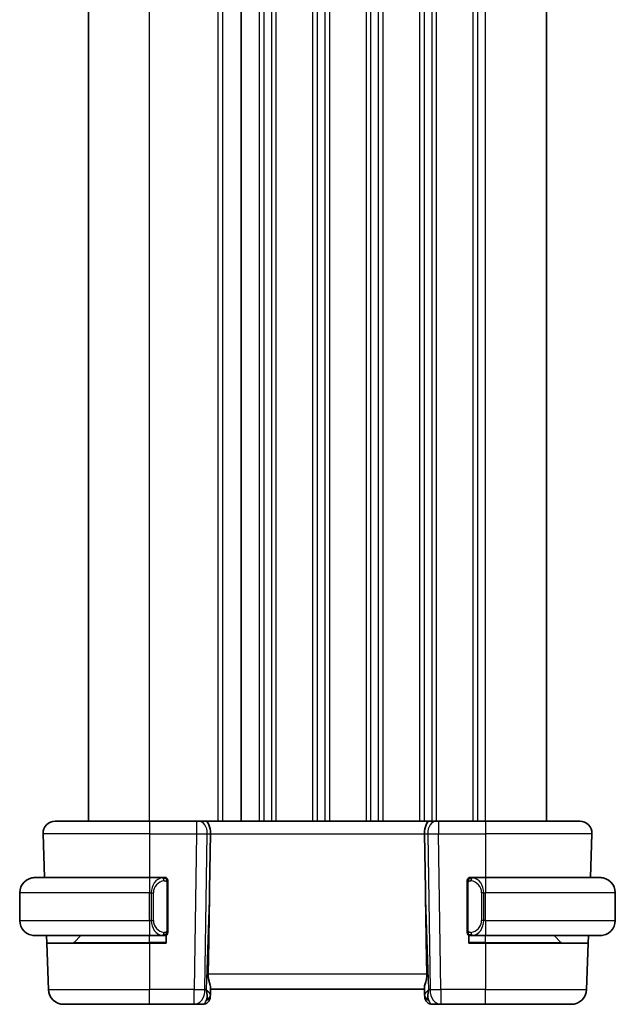
# Model space of a CAD drawing. Units: millimetres. Extents: x 22 to 2799, y 12 to 434.
# Drawn here: x 964 to 1003, y 225 to 289 of the extents above; entities that cross this region are included whole.
import ezdxf

# ---------------------------------------------------------------- set-up
doc = ezdxf.new("R2010")
doc.units = ezdxf.units.MM
doc.header["$LTSCALE"] = 1.5
doc.layers.add('Visible (ISO)', color=7, linetype='Continuous', lineweight=35)
doc.layers.add('Visible Narrow (ISO)', color=7, linetype='Continuous', lineweight=25)

msp = doc.modelspace()

# ---------------------------------------------------------------- linework, layer by layer
at = {"layer": 'Visible (ISO)'}
for p, q in [((968.9181, 236.8338), (968.9181, 341.8338)), ((978.9181, 236.8338), (978.9181, 341.8338)), ((978.9181, 236.8338), (978.9181, 341.8338)), ((998.9183, 236.8338), (998.9183, 341.8338)), ((966.7466, 236.8338), (972.9181, 236.8338)), ((975.9922, 236.8338), (972.9181, 236.8338)), ((975.9922, 236.8338), (976.1335, 236.8338)), ((976.575, 236.8338), (976.1335, 236.8338)), ((991.2613, 236.8338), (976.575, 236.8338)), ((991.7027, 236.8338), (991.2613, 236.8338)), ((991.7027, 236.8338), (991.8441, 236.8338)), ((994.9181, 236.8338), (991.8441, 236.8338)), ((994.9181, 236.8338), (1001.0897, 236.8338)), ((965.947, 236.0059), (966.0473, 233.1338)), ((976.8535, 232.3651), (976.9062, 236.0059)), ((990.9828, 232.3651), (990.9301, 236.0059)), ((1001.8892, 236.0059), (1001.7889, 233.1338)), ((965.4181, 233.1338), (972.9181, 233.1338)), ((973.8217, 233.1338), (972.9181, 233.1338)), ((973.9181, 233.1338), (974.0181, 233.1338)), ((974.0181, 233.1338), (974.0181, 233.107)), ((993.8181, 233.107), (993.8181, 233.1338)), ((993.8181, 233.1338), (993.9181, 233.1338)), ((994.9181, 233.1338), (994.0122, 233.1338)), ((994.9181, 233.1338), (1002.4181, 233.1338)), ((974.1181, 229.7081), (974.1181, 232.7596)), ((993.7181, 232.7596), (993.7181, 229.7081)), ((964.4181, 230.3338), (964.4181, 232.1338)), ((1003.4181, 230.3338), (1003.4181, 232.1338)), ((972.9181, 229.3338), (965.4181, 229.3338)), ((966.1975, 228.8338), (966.18, 229.3338)), ((967.9767, 228.8924), (968.4181, 229.3338)), ((972.9181, 229.3338), (973.8241, 229.3338)), ((974.0181, 229.3338), (973.9181, 229.3338)), ((974.0181, 229.3606), (974.0181, 228.8338)), ((993.8181, 228.8338), (993.8181, 229.3606)), ((993.9181, 229.3338), (993.8181, 229.3338)), ((994.0146, 229.3338), (994.9181, 229.3338)), ((1002.4181, 229.3338), (994.9181, 229.3338)), ((999.8596, 228.8924), (999.4181, 229.3338)), ((1001.6562, 229.3338), (1001.6388, 228.8338)), ((966.1975, 228.8338), (966.3035, 225.7989)), ((966.1975, 228.8338), (972.9181, 228.8338)), ((974.0181, 228.8338), (972.9181, 228.8338)), ((994.9181, 228.8338), (993.8181, 228.8338)), ((994.9181, 228.8338), (1001.6388, 228.8338)), ((1001.6388, 228.8338), (1001.5328, 225.7989)), ((976.9048, 225.4509), (976.921, 225.9146)), ((976.9181, 225.8338), (990.9181, 225.8338)), ((990.9153, 225.9146), (990.9315, 225.4509)), ((976.9048, 225.4509), (976.9001, 225.3164)), ((990.9362, 225.3164), (990.9315, 225.4509)), ((972.9181, 224.8338), (967.3029, 224.8338)), ((972.9181, 224.8338), (975.8446, 224.8338)), ((975.8446, 224.8338), (976.4004, 224.8338)), ((991.4359, 224.8338), (991.9917, 224.8338)), ((991.9917, 224.8338), (994.9181, 224.8338)), ((1000.5334, 224.8338), (994.9181, 224.8338))]:
    msp.add_line(p, q, dxfattribs=at)
for centre, radius, start, end in [((966.7466, 236.0338), 0.8, 90, 182), ((1001.0897, 236.0338), 0.8, 358, 90), ((965.4181, 232.1338), 1, 90, 180), ((973.9181, 232.9338), 0.2, 45, 90), ((973.9181, 232.9338), 0.2, 0, 45), ((993.9181, 232.9338), 0.2, 135, 180), ((993.9181, 232.9338), 0.2, 90, 135), ((1002.4181, 232.1338), 1, 0, 90), ((965.4181, 230.3338), 1, 180, 270), ((1002.4181, 230.3338), 1, 270, 0), ((973.9181, 229.5338), 0.2, 270, 315), ((973.9181, 229.5338), 0.2, 315, 0), ((993.9181, 229.5338), 0.2, 180, 225), ((993.9181, 229.5338), 0.2, 225, 270), ((967.8353, 229.0338), 0.2, 270, 315), ((1000.001, 229.0338), 0.2, 225, 270), ((967.3029, 225.8338), 1, 182, 270), ((1000.5334, 225.8338), 1, 270, 358), ((976.4004, 225.3338), 0.5, 270, 358), ((991.4359, 225.3338), 0.5, 182, 270)]:
    msp.add_arc(centre, radius, start, end, dxfattribs=at)
for centre, major_axis, ratio, start_param, end_param in [((976.575, 236.0338), (0, 0.8), 0.4142136, 4.6774824, 6.2831853), ((991.2613, 236.0338), (0, 0.8), 0.4142136, 0, 1.6057029), ((974.9384, 197.7944), (1.7085, 48.8902), 0.0204415, 5.3482026, 5.4985016), ((992.8979, 197.7944), (-1.7085, 48.8902), 0.0204415, 0.7846837, 0.9349827), ((975.9175, 225.8338), (0.9796, -0.4183), 0.2945397, 0.1132898, 0.8981833), ((975.9175, 225.8338), (0.5516, -0.9478), 0.5778316, 0.4266008, 1.2114944), ((991.9187, 225.8338), (0.9796, 0.4183), 0.2945397, 2.2434093, 3.0283029), ((991.9187, 225.8338), (-0.5516, -0.9478), 0.5778316, 5.0716909, 5.8565845)]:
    msp.add_ellipse(centre, major_axis=major_axis, ratio=ratio, start_param=start_param, end_param=end_param, dxfattribs=at)
for points, knots in [([(965.4181, 233.1338), (965.4168, 233.1338), (965.4146, 233.1338), (965.4118, 233.1338), (965.4057, 233.1338), (965.3965, 233.1337), (965.3858, 233.1333), (965.3779, 233.1331), (965.3691, 233.1327), (965.3601, 233.1321), (965.3517, 233.1317), (965.3431, 233.131), (965.3348, 233.1304), (965.3259, 233.1296), (965.3174, 233.1288), (965.3099, 233.128), (965.2977, 233.1266), (965.2885, 233.1254), (965.2853, 233.125)], [0.00000014, 0.00000014, 0.00000014, 0.00000014, 0.09424462, 0.09424462, 0.09424462, 0.29608497, 0.29608497, 0.29608497, 0.44613462, 0.44613462, 0.44613462, 0.58843853, 0.58843853, 0.58843853, 0.74422937, 0.74422937, 0.74422937, 1, 1, 1, 1]), ([(973.8508, 233.1338), (973.8453, 233.1338), (973.8404, 233.1338), (973.8361, 233.1338), (973.831, 233.1338), (973.8267, 233.1339), (973.8241, 233.1338)], [0.74172688, 0.74172688, 0.74172688, 0.74172688, 0.86054632, 0.86054632, 0.86054632, 1, 1, 1, 1]), ([(973.9181, 233.1338), (973.9177, 233.1338), (973.9171, 233.1338), (973.9139, 233.1338), (973.9118, 233.1338), (973.9092, 233.1338), (973.9059, 233.1338), (973.903, 233.1338), (973.8997, 233.1338), (973.8957, 233.1338), (973.8919, 233.1338), (973.8875, 233.1338), (973.8827, 233.1338), (973.8778, 233.1338), (973.8725, 233.1338), (973.8673, 233.1338), (973.8616, 233.1338), (973.856, 233.1338), (973.8508, 233.1338)], [0, 0, 0, 0, 0.19035453, 0.19035453, 0.19035453, 0.31386322, 0.31386322, 0.31386322, 0.42140608, 0.42140608, 0.42140608, 0.52396797, 0.52396797, 0.52396797, 0.62813475, 0.62813475, 0.62813475, 0.74172688, 0.74172688, 0.74172688, 0.74172688]), ([(974.1181, 232.8875), (974.1181, 232.8934), (974.1181, 232.8989), (974.1181, 232.9038), (974.1181, 232.9087), (974.1181, 232.9131), (974.1181, 232.9168), (974.1181, 232.9205), (974.1181, 232.9235), (974.1181, 232.9259), (974.1181, 232.9283), (974.1181, 232.93), (974.1181, 232.9312), (974.1181, 232.9315), (974.1181, 232.9318), (974.1181, 232.932), (974.1181, 232.9327), (974.1181, 232.9332), (974.1181, 232.9335), (974.1181, 232.9338), (974.1181, 232.9338), (974.1181, 232.9338)], [0.5, 0.5, 0.5, 0.5, 0.58502424, 0.58502424, 0.58502424, 0.66947181, 0.66947181, 0.66947181, 0.75324782, 0.75324782, 0.75324782, 0.83626522, 0.83626522, 0.83626522, 0.85443497, 0.85443497, 0.85443497, 0.91835525, 0.91835525, 0.91835525, 1, 1, 1, 1]), ([(974.1181, 232.7596), (974.1181, 232.7654), (974.1181, 232.7712), (974.1181, 232.7773), (974.1181, 232.7832), (974.1181, 232.7894), (974.1181, 232.7958), (974.1181, 232.8021), (974.1181, 232.8086), (974.1181, 232.8152), (974.1181, 232.8218), (974.1181, 232.8284), (974.1181, 232.8348), (974.1181, 232.8413), (974.1181, 232.8477), (974.1181, 232.8538), (974.1181, 232.86), (974.1181, 232.8659), (974.1181, 232.8715), (974.1181, 232.8772), (974.1181, 232.8825), (974.1181, 232.8875)], [0, 0, 0, 0, 0.07187067, 0.07187067, 0.07187067, 0.14250295, 0.14250295, 0.14250295, 0.21256871, 0.21256871, 0.21256871, 0.28268769, 0.28268769, 0.28268769, 0.35348445, 0.35348445, 0.35348445, 0.42564648, 0.42564648, 0.42564648, 0.5, 0.5, 0.5, 0.5]), ([(993.7181, 232.9338), (993.7181, 232.9338), (993.7181, 232.9338), (993.7181, 232.9332), (993.7181, 232.9326), (993.7181, 232.9314), (993.7181, 232.9294), (993.7181, 232.9274), (993.7181, 232.9245), (993.7181, 232.9208), (993.7181, 232.917), (993.7181, 232.9123), (993.7181, 232.9069), (993.7181, 232.9013), (993.7181, 232.8948), (993.7181, 232.8879)], [0, 0, 0, 0, 0.10026775, 0.10026775, 0.10026775, 0.19847065, 0.19847065, 0.19847065, 0.29651622, 0.29651622, 0.29651622, 0.39628078, 0.39628078, 0.39628078, 0.5, 0.5, 0.5, 0.5]), ([(993.7181, 232.8879), (993.7181, 232.8761), (993.7181, 232.8621), (993.7181, 232.8474), (993.7181, 232.833), (993.7181, 232.8178), (993.7181, 232.8027), (993.7181, 232.8009), (993.7181, 232.7991), (993.7181, 232.7973), (993.7181, 232.7843), (993.7181, 232.7716), (993.7181, 232.7596)], [0.5, 0.5, 0.5, 0.5, 0.6699894, 0.6699894, 0.6699894, 0.83656608, 0.83656608, 0.83656608, 0.85622576, 0.85622576, 0.85622576, 1, 1, 1, 1]), ([(993.9855, 233.1338), (993.9793, 233.1338), (993.9725, 233.1338), (993.9658, 233.1338), (993.9596, 233.1338), (993.9534, 233.1338), (993.948, 233.1338), (993.9426, 233.1338), (993.938, 233.1338), (993.9342, 233.1338), (993.9299, 233.1338), (993.9265, 233.1338), (993.9238, 233.1338), (993.9196, 233.1338), (993.9187, 233.1338), (993.9181, 233.1338)], [0.25827312, 0.25827312, 0.25827312, 0.25827312, 0.39314391, 0.39314391, 0.39314391, 0.51690147, 0.51690147, 0.51690147, 0.64201572, 0.64201572, 0.64201572, 0.78266988, 0.78266988, 0.78266988, 1, 1, 1, 1]), ([(994.0122, 233.1338), (994.0107, 233.1338), (994.0087, 233.1338), (994.0063, 233.1338), (994.0009, 233.1338), (993.9937, 233.1338), (993.9855, 233.1338)], [0.00000016, 0.00000016, 0.00000016, 0.00000016, 0.07789573, 0.07789573, 0.07789573, 0.25827312, 0.25827312, 0.25827312, 0.25827312]), ([(1002.551, 233.125), (1002.5469, 233.1255), (1002.5335, 233.1273), (1002.5164, 233.129), (1002.5056, 233.1301), (1002.4934, 233.1311), (1002.4812, 233.1318), (1002.4686, 233.1326), (1002.4559, 233.1332), (1002.4453, 233.1335), (1002.4452, 233.1335), (1002.4452, 233.1335), (1002.4452, 233.1335)], [0, 0, 0, 0, 0.32158276, 0.32158276, 0.32158276, 0.52551233, 0.52551233, 0.52551233, 0.73736223, 0.73736223, 0.73736223, 0.73790882, 0.73790882, 0.73790882, 0.73790882]), ([(974.1181, 229.5798), (974.1181, 229.5916), (974.1181, 229.6056), (974.1181, 229.6203), (974.1181, 229.6347), (974.1181, 229.6498), (974.1181, 229.665), (974.1181, 229.6668), (974.1181, 229.6685), (974.1181, 229.6703), (974.1181, 229.6834), (974.1181, 229.6961), (974.1181, 229.7081)], [0.5, 0.5, 0.5, 0.5, 0.6699894, 0.6699894, 0.6699894, 0.83656608, 0.83656608, 0.83656608, 0.85622576, 0.85622576, 0.85622576, 1, 1, 1, 1]), ([(993.7181, 229.7081), (993.7181, 229.7023), (993.7181, 229.6965), (993.7181, 229.6904), (993.7181, 229.6844), (993.7181, 229.6782), (993.7181, 229.6718), (993.7181, 229.6655), (993.7181, 229.659), (993.7181, 229.6525), (993.7181, 229.6459), (993.7181, 229.6393), (993.7181, 229.6328), (993.7181, 229.6263), (993.7181, 229.62), (993.7181, 229.6139), (993.7181, 229.6077), (993.7181, 229.6018), (993.7181, 229.5962), (993.7181, 229.5905), (993.7181, 229.5851), (993.7181, 229.5802)], [0, 0, 0, 0, 0.07187067, 0.07187067, 0.07187067, 0.14250295, 0.14250295, 0.14250295, 0.21256871, 0.21256871, 0.21256871, 0.28268769, 0.28268769, 0.28268769, 0.35348445, 0.35348445, 0.35348445, 0.42564648, 0.42564648, 0.42564648, 0.5, 0.5, 0.5, 0.5]), ([(965.2853, 229.3427), (965.2894, 229.3421), (965.3028, 229.3404), (965.3199, 229.3387), (965.3307, 229.3376), (965.3428, 229.3366), (965.355, 229.3358), (965.3677, 229.335), (965.3803, 229.3345), (965.391, 229.3342), (965.391, 229.3342), (965.3911, 229.3342), (965.3911, 229.3342)], [0, 0, 0, 0, 0.32158276, 0.32158276, 0.32158276, 0.52551233, 0.52551233, 0.52551233, 0.73736223, 0.73736223, 0.73736223, 0.73790883, 0.73790883, 0.73790883, 0.73790883]), ([(973.8241, 229.3339), (973.8256, 229.3338), (973.8276, 229.3338), (973.8299, 229.3338), (973.8354, 229.3338), (973.8425, 229.3338), (973.8508, 229.3338)], [0.00000016, 0.00000016, 0.00000016, 0.00000016, 0.07789573, 0.07789573, 0.07789573, 0.25827312, 0.25827312, 0.25827312, 0.25827312]), ([(973.8508, 229.3338), (973.857, 229.3338), (973.8637, 229.3338), (973.8705, 229.3338), (973.8767, 229.3338), (973.8829, 229.3338), (973.8883, 229.3338), (973.8937, 229.3338), (973.8983, 229.3338), (973.9021, 229.3338), (973.9064, 229.3338), (973.9098, 229.3338), (973.9125, 229.3338), (973.9166, 229.3338), (973.9175, 229.3338), (973.9181, 229.3338)], [0.25827312, 0.25827312, 0.25827312, 0.25827312, 0.39314391, 0.39314391, 0.39314391, 0.51690147, 0.51690147, 0.51690147, 0.64201572, 0.64201572, 0.64201572, 0.78266988, 0.78266988, 0.78266988, 1, 1, 1, 1]), ([(974.1181, 229.5338), (974.1181, 229.5338), (974.1181, 229.5339), (974.1181, 229.5345), (974.1181, 229.5351), (974.1181, 229.5363), (974.1181, 229.5383), (974.1181, 229.5403), (974.1181, 229.5432), (974.1181, 229.5469), (974.1181, 229.5507), (974.1181, 229.5553), (974.1181, 229.5607), (974.1181, 229.5664), (974.1181, 229.5728), (974.1181, 229.5798)], [0, 0, 0, 0, 0.10026775, 0.10026775, 0.10026775, 0.19847065, 0.19847065, 0.19847065, 0.29651622, 0.29651622, 0.29651622, 0.39628078, 0.39628078, 0.39628078, 0.5, 0.5, 0.5, 0.5]), ([(993.7181, 229.5802), (993.7181, 229.5743), (993.7181, 229.5688), (993.7181, 229.5639), (993.7181, 229.559), (993.7181, 229.5546), (993.7181, 229.5509), (993.7181, 229.5472), (993.7181, 229.5441), (993.7181, 229.5417), (993.7181, 229.5394), (993.7181, 229.5376), (993.7181, 229.5364), (993.7181, 229.5362), (993.7181, 229.5359), (993.7181, 229.5357), (993.7181, 229.5349), (993.7181, 229.5344), (993.7181, 229.5342), (993.7181, 229.5338), (993.7181, 229.5338), (993.7181, 229.5338)], [0.5, 0.5, 0.5, 0.5, 0.58502424, 0.58502424, 0.58502424, 0.66947181, 0.66947181, 0.66947181, 0.75324782, 0.75324782, 0.75324782, 0.83626522, 0.83626522, 0.83626522, 0.85443497, 0.85443497, 0.85443497, 0.91835525, 0.91835525, 0.91835525, 1, 1, 1, 1]), ([(993.9181, 229.3338), (993.9186, 229.3338), (993.9192, 229.3338), (993.9224, 229.3338), (993.9244, 229.3338), (993.9271, 229.3338), (993.9304, 229.3338), (993.9333, 229.3338), (993.9366, 229.3338), (993.9406, 229.3338), (993.9444, 229.3338), (993.9488, 229.3338), (993.9536, 229.3338), (993.9584, 229.3338), (993.9637, 229.3338), (993.969, 229.3338), (993.9747, 229.3338), (993.9803, 229.3338), (993.9855, 229.3338)], [0, 0, 0, 0, 0.19035453, 0.19035453, 0.19035453, 0.31386322, 0.31386322, 0.31386322, 0.42140608, 0.42140608, 0.42140608, 0.52396797, 0.52396797, 0.52396797, 0.62813475, 0.62813475, 0.62813475, 0.74172688, 0.74172688, 0.74172688, 0.74172688]), ([(993.9855, 229.3338), (993.9909, 229.3338), (993.9959, 229.3338), (994.0002, 229.3338), (994.0053, 229.3338), (994.0095, 229.3338), (994.0122, 229.3338)], [0.74172688, 0.74172688, 0.74172688, 0.74172688, 0.86054632, 0.86054632, 0.86054632, 1, 1, 1, 1]), ([(1002.4181, 229.3338), (1002.4194, 229.3338), (1002.4216, 229.3338), (1002.4245, 229.3338), (1002.4306, 229.3339), (1002.4397, 229.334), (1002.4504, 229.3344), (1002.4584, 229.3346), (1002.4672, 229.335), (1002.4761, 229.3355), (1002.4846, 229.336), (1002.4932, 229.3366), (1002.5014, 229.3373), (1002.5104, 229.3381), (1002.5189, 229.3389), (1002.5263, 229.3397), (1002.5386, 229.341), (1002.5477, 229.3423), (1002.551, 229.3427)], [0.00000014, 0.00000014, 0.00000014, 0.00000014, 0.09424462, 0.09424462, 0.09424462, 0.29608497, 0.29608497, 0.29608497, 0.44613462, 0.44613462, 0.44613462, 0.58843853, 0.58843853, 0.58843853, 0.74422937, 0.74422937, 0.74422937, 1, 1, 1, 1]), ([(976.921, 225.9146), (976.9212, 225.9211), (976.9211, 225.9278), (976.9186, 225.9737), (976.9068, 226.0267), (976.8721, 226.1527), (976.8496, 226.2256), (976.8097, 226.3714), (976.7888, 226.4567), (976.7619, 226.6296), (976.7555, 226.7167), (976.757, 226.7989)], [-0.37663004, -0.37663004, -0.37663004, -0.37663004, -0.37183935, -0.37183935, -0.34515915, -0.34515915, -0.31847895, -0.31847895, -0.29202411, -0.29202411, -0.26760318, -0.26760318, -0.26760318, -0.26760318]), ([(990.9153, 225.9146), (990.915, 225.9246), (990.9154, 225.9352), (990.9213, 225.999), (990.9442, 226.0821), (990.9931, 226.2499), (991.0244, 226.3538), (991.0687, 226.5735), (991.0812, 226.6886), (991.0792, 226.7989)], [0.41759708, 0.41759708, 0.41759708, 0.41759708, 0.42488566, 0.42488566, 0.45917691, 0.45917691, 0.49414897, 0.49414897, 0.52708201, 0.52708201, 0.52708201, 0.52708201])]:
    msp.add_open_spline(points, degree=3, knots=knots, dxfattribs=at)
at = {"layer": 'Visible Narrow (ISO)'}
for p, q in [((972.9181, 236.8338), (972.9181, 341.8338)), ((977.4181, 236.8338), (977.4181, 341.8338)), ((977.7181, 236.8338), (977.7181, 341.8338)), ((980.1181, 236.8338), (980.1181, 341.8338)), ((980.4181, 236.8338), (980.4181, 341.8338)), ((980.9181, 236.8338), (980.9181, 341.8338)), ((981.2181, 236.8338), (981.2181, 341.8338)), ((983.6181, 236.8338), (983.6181, 341.8338)), ((983.9181, 236.8338), (983.9181, 341.8338)), ((984.4181, 236.8338), (984.4181, 341.8338)), ((984.7181, 236.8338), (984.7181, 341.8338)), ((987.1181, 236.8338), (987.1181, 341.8338)), ((987.4181, 236.8338), (987.4181, 341.8338)), ((987.9186, 236.8338), (987.9186, 341.8338)), ((988.2183, 236.8338), (988.2183, 341.8338)), ((990.6183, 236.8338), (990.6183, 341.8338)), ((990.9183, 236.8338), (990.9183, 341.8338)), ((991.4183, 236.8338), (991.4183, 341.8338)), ((991.7183, 236.8338), (991.7183, 341.8338)), ((994.1183, 236.8338), (994.1183, 341.8338)), ((994.4183, 236.8338), (994.4183, 341.8338)), ((994.9183, 236.8338), (994.9183, 341.8338)), ((972.9181, 236.8338), (972.9181, 236.0059)), ((975.9922, 236.8338), (975.9922, 236.0059)), ((991.4183, 236.7234), (991.4183, 236.7254)), ((991.8441, 236.8338), (991.8441, 236.0059)), ((994.9181, 236.8338), (994.9181, 236.0059)), ((972.9181, 236.0059), (965.947, 236.0059)), ((972.9181, 236.0059), (975.9922, 236.0059)), ((972.9181, 236.0059), (972.9181, 233.1338)), ((975.9922, 236.0059), (975.8446, 225.7989)), ((976.5512, 225.7989), (976.6989, 236.0059)), ((976.6989, 236.0059), (976.9062, 236.0059)), ((976.9062, 236.0059), (990.9301, 236.0059)), ((990.9301, 236.0059), (991.1374, 236.0059)), ((991.1374, 236.0059), (991.285, 225.7989)), ((991.4183, 236.0036), (991.4183, 236.0037)), ((991.8441, 236.0059), (994.9181, 236.0059)), ((991.9917, 225.7989), (991.8441, 236.0059)), ((1001.8892, 236.0059), (994.9181, 236.0059)), ((994.9181, 236.0059), (994.9181, 233.1338)), ((972.9181, 233.1338), (972.9181, 232.1338)), ((994.4183, 232.9868), (994.4183, 232.9869)), ((994.9181, 233.1338), (994.9181, 232.1338)), ((974.0596, 232.7596), (974.1029, 232.7596)), ((974.0596, 232.7596), (974.0596, 229.7081)), ((974.1029, 232.7596), (974.1181, 232.7596)), ((976.8535, 232.3651), (976.6242, 225.7989)), ((991.2121, 225.7989), (990.9828, 232.3651)), ((993.7181, 232.7596), (993.7334, 232.7596)), ((993.7334, 232.7596), (993.7767, 232.7596)), ((993.7767, 229.7081), (993.7767, 232.7596)), ((994.4183, 232.7063), (994.4183, 232.7063)), ((972.9181, 232.1338), (964.4181, 232.1338)), ((972.9181, 232.1338), (973.0353, 232.1338)), ((972.9181, 230.3338), (972.9181, 232.1338)), ((973.0353, 232.1338), (973.1767, 232.1338)), ((973.0353, 232.1338), (973.0353, 230.3338)), ((973.1767, 230.3338), (973.1767, 232.1338)), ((994.801, 232.1338), (994.6596, 232.1338)), ((994.6596, 232.1338), (994.6596, 230.3338)), ((994.801, 230.3338), (994.801, 232.1338)), ((994.801, 232.1338), (994.9181, 232.1338)), ((994.9181, 230.3338), (994.9181, 232.1338)), ((1003.4181, 232.1338), (994.9181, 232.1338)), ((964.4181, 230.3338), (972.9181, 230.3338)), ((973.0353, 230.3338), (972.9181, 230.3338)), ((972.9181, 230.3338), (972.9181, 229.3338)), ((973.0353, 230.3338), (973.1767, 230.3338)), ((994.801, 230.3338), (994.6596, 230.3338)), ((994.9181, 230.3338), (994.801, 230.3338)), ((994.9181, 230.3338), (994.9181, 229.3338)), ((994.9181, 230.3338), (1003.4181, 230.3338)), ((974.1029, 229.7081), (974.0596, 229.7081)), ((974.1181, 229.7081), (974.1029, 229.7081)), ((993.7334, 229.7081), (993.7181, 229.7081)), ((993.7767, 229.7081), (993.7334, 229.7081)), ((972.9181, 228.8924), (972.9181, 229.3338)), ((994.9181, 228.8924), (994.9181, 229.3338)), ((967.9767, 228.8924), (972.9181, 228.8924)), ((974.0181, 228.8924), (972.9181, 228.8924)), ((972.9181, 228.8924), (972.9181, 228.8338)), ((972.9181, 228.8338), (972.9181, 225.7989)), ((994.9181, 228.8924), (993.8181, 228.8924)), ((994.9181, 228.8924), (994.9181, 228.8338)), ((994.9181, 228.8924), (999.8596, 228.8924)), ((994.9181, 228.8338), (994.9181, 225.7989)), ((991.0792, 226.7989), (976.757, 226.7989)), ((966.3035, 225.7989), (972.9181, 225.7989)), ((975.8446, 225.7989), (972.9181, 225.7989)), ((972.9181, 224.8338), (972.9181, 225.7989)), ((975.8446, 224.8338), (975.8446, 225.7989)), ((976.6242, 225.7989), (976.5512, 225.7989)), ((991.285, 225.7989), (991.2121, 225.7989)), ((991.9917, 225.7989), (991.9917, 224.8338)), ((994.9181, 225.7989), (991.9917, 225.7989)), ((994.9181, 224.8338), (994.9181, 225.7989)), ((994.9181, 225.7989), (1001.5328, 225.7989))]:
    msp.add_line(p, q, dxfattribs=at)
for centre, start, end in [((973.9767, 232.1338), 97.635382, 180), ((993.8596, 232.1338), 0, 82.364618), ((973.9767, 230.3338), 180, 262.364618), ((993.8596, 230.3338), 277.635382, 0)]:
    msp.add_arc(centre, 0.8, start, end, dxfattribs=at)
for centre, major_axis, ratio, start_param, end_param in [((976.1335, 236.0338), (0, 0.8), 0.7071068, 4.6774824, 6.2831853), ((991.7027, 236.0338), (0, 0.8), 0.7071068, 0, 1.6057029), ((975.9921, 236.0338), (0.9999, -0.0116), 0.0279164, 4.7128129, 5.4977064), ((991.8442, 236.0338), (0.9999, 0.0116), 0.0279164, 3.9270715, 4.711965), ((973.8353, 232.1338), (0, -1), 0.8, 3.2748552, 4.712389), ((973.729, 232.9267), (-0.0266, 0.1982), 0.7039511, 5.3566507, 6.0950034), ((973.729, 232.9267), (-0.0266, 0.1982), 0.7039511, 4.618298, 5.3566507), ((994.1073, 232.9267), (-0.0266, -0.1982), 0.7039511, 4.0681273, 4.8064799), ((994.1073, 232.9267), (0.0266, 0.1982), 0.7039511, 0.1881819, 0.9265346), ((994.001, 232.1338), (0, 1), 0.8, 4.712389, 6.1499228), ((973.8353, 230.3338), (0, -1), 0.8, 4.712389, 6.1499228), ((994.001, 230.3338), (0, 1), 0.8, 3.2748552, 4.712389), ((973.729, 229.5409), (-0.0266, -0.1982), 0.7039511, 0.1881819, 0.9265346), ((973.729, 229.5409), (0.0266, 0.1982), 0.7039511, 4.0681273, 4.8064799), ((994.1073, 229.5409), (0.0266, -0.1982), 0.7039511, 4.618298, 5.3566507), ((994.1073, 229.5409), (0.0266, -0.1982), 0.7039511, 5.3566507, 6.0950034), ((975.8446, 225.8338), (-0.9999, 0.0145), 0.0348959, 1.5713011, 2.3561946), ((975.8446, 225.8338), (0, -1), 0.7071068, 0, 1.5358897), ((991.9917, 225.8338), (0, -1), 0.7071068, 4.7472956, 6.2831853), ((991.9917, 225.8338), (-0.9999, -0.0145), 0.0348959, 0.785398, 1.5702916), ((976.4051, 225.4683), (0.4997, -0.0174), 0.8284489, 5.2449304, 6.2831853), ((976.4004, 225.3338), (0.4997, -0.0174), 0.0312985, 5.931252, 5.9381902), ((991.4312, 225.4683), (-0.4997, -0.0174), 0.8284489, 0, 1.0382549), ((991.4359, 225.3338), (-0.4997, -0.0174), 0.0312985, 0.3449951, 0.3519333), ((976.4178, 225.8338), (-0.02, -1), 0.3534303, 0.0070521, 0.7580483), ((991.4184, 225.8338), (-0.02, 1), 0.3534303, 2.3835443, 3.1345405)]:
    msp.add_ellipse(centre, major_axis=major_axis, ratio=ratio, start_param=start_param, end_param=end_param, dxfattribs=at)
for points, knots in [([(973.8241, 233.1338), (973.8233, 233.1338), (973.8219, 233.1338), (973.8201, 233.1338), (973.8162, 233.1338), (973.81, 233.1337), (973.8026, 233.1333), (973.7972, 233.1331), (973.7912, 233.1327), (973.7849, 233.1321), (973.7789, 233.1317), (973.7727, 233.131), (973.7666, 233.1304), (973.76, 233.1296), (973.7536, 233.1288), (973.748, 233.128), (973.7387, 233.1266), (973.7316, 233.1254), (973.729, 233.125)], [0.00000014, 0.00000014, 0.00000014, 0.00000014, 0.09424462, 0.09424462, 0.09424462, 0.29608497, 0.29608497, 0.29608497, 0.44613462, 0.44613462, 0.44613462, 0.58843853, 0.58843853, 0.58843853, 0.74422937, 0.74422937, 0.74422937, 1, 1, 1, 1]), ([(973.8704, 232.9267), (973.876, 232.9275), (973.8817, 232.9282), (973.8877, 232.9288), (973.8936, 232.9293), (973.8999, 232.9296), (973.9064, 232.9295), (973.913, 232.9295), (973.9198, 232.9291), (973.9268, 232.9282), (973.9338, 232.9274), (973.9409, 232.9262), (973.948, 232.9246), (973.9551, 232.923), (973.962, 232.9209), (973.9687, 232.9184), (973.9755, 232.9159), (973.982, 232.913), (973.9882, 232.9096), (973.9944, 232.9062), (974.0003, 232.9023), (974.006, 232.8979)], [0, 0, 0, 0, 0.071275, 0.071275, 0.071275, 0.14246065, 0.14246065, 0.14246065, 0.21364074, 0.21364074, 0.21364074, 0.28489899, 0.28489899, 0.28489899, 0.35632005, 0.35632005, 0.35632005, 0.42799051, 0.42799051, 0.42799051, 0.5, 0.5, 0.5, 0.5]), ([(974.006, 232.8979), (974.0116, 232.8936), (974.017, 232.8887), (974.022, 232.8834), (974.027, 232.8782), (974.0316, 232.8725), (974.0357, 232.8665), (974.0398, 232.8605), (974.0433, 232.8541), (974.0463, 232.8476), (974.0493, 232.8409), (974.0517, 232.8341), (974.0535, 232.8273), (974.0552, 232.821), (974.0564, 232.8148), (974.0573, 232.8082), (974.0584, 232.8003), (974.059, 232.7917), (974.0593, 232.7831), (974.0596, 232.7753), (974.0596, 232.7676), (974.0596, 232.7596)], [0.5, 0.5, 0.5, 0.5, 0.57172447, 0.57172447, 0.57172447, 0.6426242, 0.6426242, 0.6426242, 0.71336021, 0.71336021, 0.71336021, 0.78457822, 0.78457822, 0.78457822, 0.85049403, 0.85049403, 0.85049403, 0.92879556, 0.92879556, 0.92879556, 1, 1, 1, 1]), ([(993.7767, 232.7596), (993.7767, 232.7777), (993.7768, 232.7963), (993.7797, 232.8136), (993.7825, 232.8307), (993.7881, 232.8466), (993.7964, 232.8606), (993.8053, 232.8755), (993.8173, 232.8883), (993.8298, 232.8979)], [0, 0, 0, 0, 0.16464555, 0.16464555, 0.16464555, 0.3268563, 0.3268563, 0.3268563, 0.5, 0.5, 0.5, 0.5]), ([(993.8298, 232.8979), (993.8378, 232.904), (993.8464, 232.9092), (993.8558, 232.9136), (993.8648, 232.9179), (993.8745, 232.9214), (993.8847, 232.924), (993.8942, 232.9264), (993.9038, 232.928), (993.9132, 232.9289), (993.9227, 232.9297), (993.9319, 232.9297), (993.9407, 232.9293), (993.9495, 232.9288), (993.958, 232.9278), (993.9658, 232.9267)], [0.5, 0.5, 0.5, 0.5, 0.60524772, 0.60524772, 0.60524772, 0.707891, 0.707891, 0.707891, 0.80414857, 0.80414857, 0.80414857, 0.90207429, 0.90207429, 0.90207429, 1, 1, 1, 1]), ([(994.1073, 233.125), (994.104, 233.1255), (994.0935, 233.1273), (994.0808, 233.129), (994.0727, 233.1301), (994.0636, 233.1311), (994.0549, 233.1318), (994.0459, 233.1326), (994.0373, 233.1332), (994.0301, 233.1335), (994.0211, 233.1338), (994.0145, 233.1338), (994.0122, 233.1338)], [0, 0, 0, 0, 0.3215828, 0.3215828, 0.3215828, 0.5255123, 0.5255123, 0.5255123, 0.7373622, 0.7373622, 0.7373622, 1, 1, 1, 1]), ([(974.0596, 229.7081), (974.0596, 229.69), (974.0594, 229.6714), (974.0566, 229.654), (974.0537, 229.6369), (974.0481, 229.6211), (974.0398, 229.6071), (974.0309, 229.5921), (974.019, 229.5793), (974.0065, 229.5698)], [0, 0, 0, 0, 0.16464555, 0.16464555, 0.16464555, 0.3268563, 0.3268563, 0.3268563, 0.5, 0.5, 0.5, 0.5]), ([(993.8303, 229.5697), (993.8247, 229.5741), (993.8193, 229.5789), (993.8142, 229.5842), (993.8093, 229.5895), (993.8047, 229.5952), (993.8006, 229.6012), (993.7965, 229.6072), (993.7929, 229.6135), (993.79, 229.6201), (993.787, 229.6267), (993.7846, 229.6336), (993.7827, 229.6404), (993.781, 229.6466), (993.7798, 229.6529), (993.7789, 229.6595), (993.7779, 229.6673), (993.7772, 229.676), (993.777, 229.6846), (993.7767, 229.6924), (993.7767, 229.7001), (993.7767, 229.7081)], [0.5, 0.5, 0.5, 0.5, 0.57172447, 0.57172447, 0.57172447, 0.6426242, 0.6426242, 0.6426242, 0.71336021, 0.71336021, 0.71336021, 0.78457822, 0.78457822, 0.78457822, 0.85049403, 0.85049403, 0.85049403, 0.92879556, 0.92879556, 0.92879556, 1, 1, 1, 1]), ([(973.729, 229.3427), (973.7323, 229.3421), (973.7427, 229.3404), (973.7555, 229.3387), (973.7636, 229.3376), (973.7726, 229.3366), (973.7813, 229.3358), (973.7904, 229.335), (973.799, 229.3345), (973.8062, 229.3342), (973.8152, 229.3339), (973.8218, 229.3339), (973.8241, 229.3339)], [0, 0, 0, 0, 0.3215828, 0.3215828, 0.3215828, 0.5255123, 0.5255123, 0.5255123, 0.7373622, 0.7373622, 0.7373622, 1, 1, 1, 1]), ([(974.0065, 229.5698), (973.9985, 229.5637), (973.9898, 229.5585), (973.9805, 229.5541), (973.9714, 229.5498), (973.9617, 229.5463), (973.9516, 229.5437), (973.942, 229.5412), (973.9324, 229.5396), (973.9231, 229.5388), (973.9136, 229.538), (973.9043, 229.5379), (973.8955, 229.5384), (973.8867, 229.5389), (973.8783, 229.5399), (973.8704, 229.5409)], [0.5, 0.5, 0.5, 0.5, 0.60524772, 0.60524772, 0.60524772, 0.707891, 0.707891, 0.707891, 0.80414857, 0.80414857, 0.80414857, 0.90207429, 0.90207429, 0.90207429, 1, 1, 1, 1]), ([(993.9658, 229.5409), (993.9602, 229.5402), (993.9545, 229.5394), (993.9486, 229.5389), (993.9426, 229.5384), (993.9364, 229.5381), (993.9298, 229.5381), (993.9233, 229.5382), (993.9164, 229.5386), (993.9094, 229.5394), (993.9024, 229.5402), (993.8953, 229.5414), (993.8883, 229.5431), (993.8812, 229.5447), (993.8742, 229.5468), (993.8675, 229.5493), (993.8608, 229.5518), (993.8543, 229.5547), (993.8481, 229.5581), (993.8419, 229.5615), (993.8359, 229.5654), (993.8303, 229.5697)], [0, 0, 0, 0, 0.071275, 0.071275, 0.071275, 0.14246065, 0.14246065, 0.14246065, 0.21364074, 0.21364074, 0.21364074, 0.28489899, 0.28489899, 0.28489899, 0.35632005, 0.35632005, 0.35632005, 0.42799051, 0.42799051, 0.42799051, 0.5, 0.5, 0.5, 0.5]), ([(994.0122, 229.3338), (994.013, 229.3338), (994.0143, 229.3338), (994.0162, 229.3338), (994.0201, 229.3339), (994.0263, 229.334), (994.0336, 229.3344), (994.0391, 229.3346), (994.0451, 229.335), (994.0514, 229.3355), (994.0573, 229.336), (994.0636, 229.3366), (994.0696, 229.3373), (994.0763, 229.3381), (994.0827, 229.3389), (994.0883, 229.3397), (994.0975, 229.341), (994.1047, 229.3423), (994.1073, 229.3427)], [0.00000014, 0.00000014, 0.00000014, 0.00000014, 0.09424462, 0.09424462, 0.09424462, 0.29608497, 0.29608497, 0.29608497, 0.44613462, 0.44613462, 0.44613462, 0.58843853, 0.58843853, 0.58843853, 0.74422937, 0.74422937, 0.74422937, 1, 1, 1, 1])]:
    msp.add_open_spline(points, degree=3, knots=knots, dxfattribs=at)
for points in [[(974.0437, 233.036), (974.0378, 233.0399), (974.0252, 233.0469), (974.0033, 233.0561), (973.9762, 233.0631), (973.943, 233.0682), (973.9032, 233.0703), (973.8617, 233.0676), (973.8375, 233.0631), (973.8246, 233.0608)], [(974.0437, 233.036), (974.0311, 233.0537), (974.0031, 233.0831), (973.9313, 233.1216), (973.8755, 233.1338), (973.8508, 233.1338)], [(974.0437, 233.036), (974.0425, 233.0274), (974.0398, 233.0082), (974.0287, 232.9577), (974.0149, 232.9167), (974.006, 232.8979)], [(974.0437, 233.036), (974.0443, 233.0403), (974.0454, 233.0482), (974.0473, 233.0582), (974.0496, 233.0666), (974.0526, 233.0728), (974.0568, 233.0757), (974.0584, 233.0754), (974.0596, 233.0753)], [(974.0437, 233.036), (974.0491, 233.0284), (974.0591, 233.0122), (974.0724, 232.9837), (974.084, 232.9491), (974.0936, 232.9065), (974.1004, 232.8561), (974.1032, 232.8049), (974.1029, 232.7753), (974.1029, 232.7596)], [(974.0437, 233.036), (974.0575, 233.0269), (974.0811, 233.0063), (974.1104, 232.9514), (974.1181, 232.9071), (974.1181, 232.8875)], [(993.7924, 233.0361), (993.7786, 233.0271), (993.7551, 233.0066), (993.7259, 232.9518), (993.7181, 232.9074), (993.7181, 232.8879)], [(993.7924, 233.0361), (993.7798, 233.0184), (993.7587, 232.9792), (993.7346, 232.8759), (993.7334, 232.7962), (993.7334, 232.7596)], [(993.7924, 233.0361), (993.7917, 233.0413), (993.7904, 233.0506), (993.788, 233.0619), (993.785, 233.0707), (993.7805, 233.0757), (993.7782, 233.0754), (993.7767, 233.0753)], [(993.7924, 233.0361), (993.8051, 233.0538), (993.8333, 233.0832), (993.9049, 233.1216), (993.9608, 233.1338), (993.9855, 233.1338)], [(993.7924, 233.0361), (993.8007, 233.0415), (993.8187, 233.0512), (993.8534, 233.0624), (993.8995, 233.0696), (993.9586, 233.0701), (993.9936, 233.064), (994.0117, 233.0608)], [(993.7924, 233.0361), (993.7936, 233.0274), (993.7963, 233.0081), (993.8071, 232.9577), (993.8209, 232.9167), (993.8298, 232.8979)], [(974.0439, 229.4316), (974.0565, 229.4492), (974.0776, 229.4885), (974.1016, 229.5917), (974.1029, 229.6715), (974.1029, 229.7081)], [(993.7926, 229.4317), (993.7872, 229.4392), (993.7771, 229.4554), (993.7639, 229.484), (993.7523, 229.5186), (993.7426, 229.5612), (993.7359, 229.6116), (993.7331, 229.6627), (993.7334, 229.6924), (993.7334, 229.7081)], [(974.0439, 229.4316), (974.0355, 229.4261), (974.0175, 229.4165), (973.9829, 229.4053), (973.9368, 229.3981), (973.8777, 229.3976), (973.8426, 229.4036), (973.8246, 229.4069)], [(974.0439, 229.4316), (974.0312, 229.4139), (974.003, 229.3844), (973.9314, 229.3461), (973.8755, 229.3338), (973.8508, 229.3338)], [(974.0439, 229.4316), (974.0426, 229.4402), (974.04, 229.4596), (974.0292, 229.5099), (974.0154, 229.551), (974.0065, 229.5698)], [(974.0439, 229.4316), (974.0577, 229.4406), (974.0811, 229.4611), (974.1103, 229.5158), (974.1181, 229.5602), (974.1181, 229.5798)], [(974.0439, 229.4316), (974.0446, 229.4264), (974.0459, 229.4171), (974.0482, 229.4058), (974.0513, 229.3969), (974.0558, 229.3919), (974.058, 229.3922), (974.0596, 229.3924)], [(993.7926, 229.4317), (993.7787, 229.4407), (993.7552, 229.4613), (993.7259, 229.5162), (993.7181, 229.5606), (993.7181, 229.5802)], [(993.7926, 229.4317), (993.792, 229.4274), (993.7908, 229.4195), (993.789, 229.4094), (993.7866, 229.4011), (993.7836, 229.3948), (993.7795, 229.392), (993.7778, 229.3922), (993.7767, 229.3924)], [(993.7926, 229.4317), (993.7938, 229.4403), (993.7965, 229.4595), (993.8075, 229.5099), (993.8213, 229.551), (993.8303, 229.5697)], [(993.7926, 229.4317), (993.7985, 229.4278), (993.8111, 229.4207), (993.833, 229.4115), (993.8601, 229.4046), (993.8932, 229.3995), (993.933, 229.3974), (993.9746, 229.4001), (993.9988, 229.4046), (994.0117, 229.4069)], [(993.7926, 229.4317), (993.8052, 229.414), (993.8332, 229.3845), (993.9049, 229.3461), (993.9608, 229.3338), (993.9855, 229.3338)]]:
    msp.add_open_spline(points, degree=3, dxfattribs=at)

doc.saveas('drawing.dxf')
